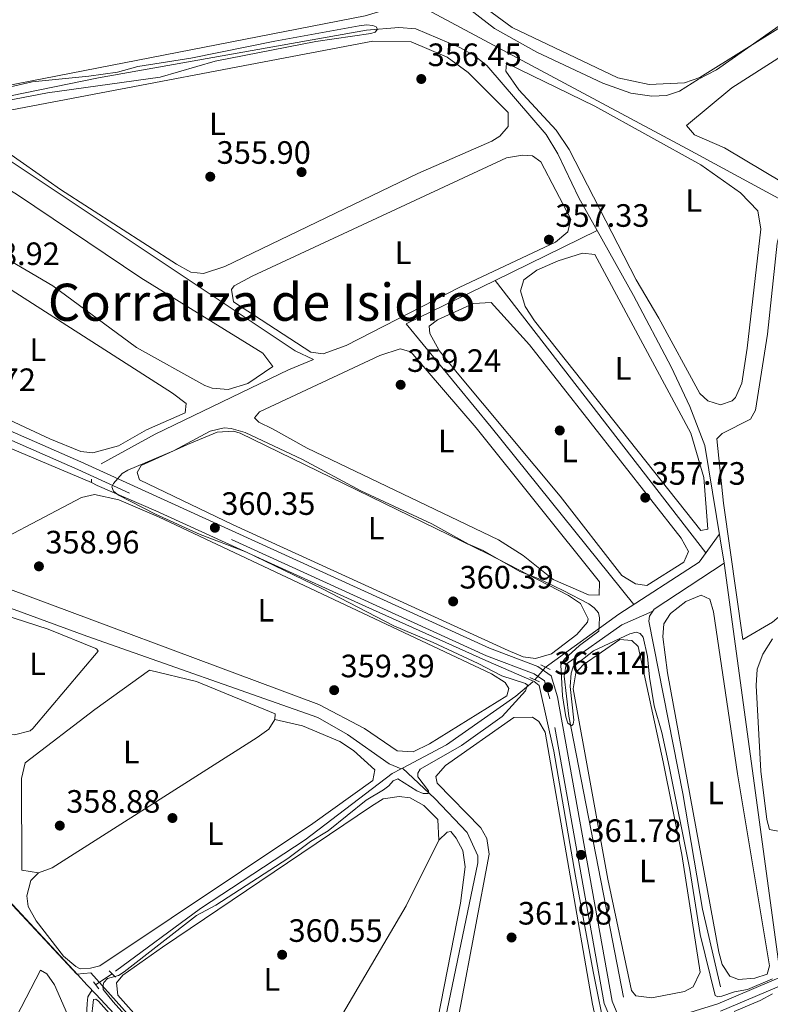
# Model space of a CAD drawing. Units: metres. Extents: x 614994 to 621942, y 4683112 to 4687854.
# Drawn here: x 619505 to 619738, y 4687033 to 4687338 of the extents above; entities that cross this region are included whole.
import ezdxf
from ezdxf.enums import TextEntityAlignment as Align

# ---------------------------------------------------------------- set-up
doc = ezdxf.new("R2010")
doc.units = ezdxf.units.M
doc.header["$MEASUREMENT"] = 0
for name, pattern in [('DGN Style 2', [86.75889999999998, 52.05533999999999, -34.70356]), ('DGN Style 3', [121.46246, 86.7589, -34.70356]), ('DGN Style 5', [60.731230000000004, 26.02767, -34.70356])]:
    doc.linetypes.add(name, pattern=pattern)
for name, color, linetype, lineweight in [('Nivel 1', 7, 'Continuous', 0), ('Nivel 13', 7, 'Continuous', 0), ('Nivel 17', 7, 'Continuous', 0), ('Nivel 21', 7, 'Continuous', 0), ('Nivel 22', 7, 'Continuous', 0), ('Nivel 34', 7, 'Continuous', 0), ('Nivel 36', 7, 'Continuous', 0), ('Nivel 37', 7, 'Continuous', 0), ('Nivel 41', 7, 'Continuous', 0), ('Nivel 45', 7, 'Continuous', 0), ('Nivel 5', 7, 'Continuous', 0), ('Nivel 7', 7, 'Continuous', 0)]:
    doc.layers.add(name, color=color, linetype=linetype, lineweight=lineweight)
doc.styles.add('Style-Arial', font='txt')
doc.styles.add('Style-Arial Narrow', font='txt')
doc.styles.add('Style-Times New Roman', font='txt')

# ---------------------------------------------------------------- blocks, each defined once
blk = doc.blocks.new('5PATER')
at = {"layer": 'Nivel 7', "linetype": 'Continuous', "lineweight": 0}
h = blk.add_hatch(color=51, dxfattribs=at)
edge = h.paths.add_edge_path()
edge.add_ellipse((0.001044012606143951, 0.00447358563542366), major_axis=(-1.095731442372465, -1.110710699892244), ratio=0.9994222409660318, start_angle=0, end_angle=360)
blk = doc.blocks.new('5PERFI')
at = {"layer": 'Nivel 17', "linetype": 'Continuous', "lineweight": 0}
h = blk.add_hatch(color=7, dxfattribs=at)
edge = h.paths.add_edge_path()
edge.add_arc((0.00393613800406456, -0.001203715801239014), 1.559999999766158, 315.0000000018422, 675.0000000018422)

msp = doc.modelspace()

# ---------------------------------------------------------------- linework, layer by layer
at = {"layer": 'Nivel 1', "color": 7, "linetype": 'Continuous', "lineweight": 0}
msp.add_polyline3d([(619273.379999999, 4687314.850000001, 354.4), (619321.4200000018, 4687262.98, 354.27), (619326.5100000016, 4687257.48, 354.23), (619364.2100000009, 4687216.77, 354.64), (619367.7800000012, 4687213.239999998, 355.16), (619370.0799999982, 4687209.969999999, 355.38), (619373.2800000012, 4687205.41, 355.01), (619376.9800000004, 4687201.879999999, 355.11), (619433.1700000018, 4687139.710000001, 355.72), (619437.3900000006, 4687134.920000002, 355.94), (619470.8399999999, 4687098.48, 356.23), (619523.1499999985, 4687042.280000001, 359.5), (619526.1999999993, 4687039, 359.71), (619528.8399999999, 4687036.16, 359.7), (619575.4800000004, 4686986.059999999, 360.28)], dxfattribs=at)
at = {"layer": 'Nivel 13', "color": 4, "linetype": 'Continuous', "lineweight": 0, "extrusion": (0.006642495415851568, 0.003252865984449326, 0.9999726476846944), "elevation": 19719.8291044994, "flags": 128}
msp.add_lwpolyline([(619636.5393959992, 4687217.832151566), (619668.1104265675, 4687233.292233355)], dxfattribs=at)
at = {"layer": 'Nivel 13', "color": 4, "linetype": 'Continuous', "lineweight": 0, "extrusion": (-0.004418464276740012, 0.005708339129162505, 0.999973945679497), "elevation": 24375.31148466164, "flags": 128}
msp.add_lwpolyline([(619713.4002987407, 4687110.053136129), (619648.10753382, 4687194.404510438)], dxfattribs=at)
at = {"layer": 'Nivel 13', "color": 4, "linetype": 'Continuous', "lineweight": 0, "extrusion": (-0.5452569519998546, 0.8174235124131922, 0.1857785177298711), "elevation": 3493560.38891302, "flags": 128}
msp.add_lwpolyline([(-3116515.640303694, -660163.3989461898), (-3116516.311565399, -660164.9356985185), (-3116542.271477289, -660163.7347927256)], dxfattribs=at)
at = {"layer": 'Nivel 13', "color": 4, "linetype": 'Continuous', "lineweight": 0, "extrusion": (-0.002010015518000141, 0.01469757998164926, 0.9998899644362377), "elevation": 68001.4565435334, "flags": 128}
msp.add_lwpolyline([(619740.1894349828, 4686550.792166717), (619723.0156904347, 4686676.355729498)], dxfattribs=at)
at = {"layer": 'Nivel 13', "color": 4, "linetype": 'Continuous', "lineweight": 0, "extrusion": (0.5831964371056466, 0.3119422803123226, 0.7500492847145633), "elevation": 1823738.333386054, "flags": 128}
msp.add_lwpolyline([(3840771.266142627, -2067691.964124318), (3840771.266142629, -2067692.614278145)], dxfattribs=at)
at = {"layer": 'Nivel 13', "color": 4, "linetype": 'Continuous', "lineweight": 0}
for points in [[(619863.1400000006, 4687074.719999999, 360.11), (619849.9400000013, 4687106.100000001, 358.97), (619803.0799999982, 4687215.809999999, 359.09), (619788.8000000007, 4687248.75, 358.74), (619783.379999999, 4687259.280000001, 358.42), (619712.0599999987, 4687297.920000002, 355.7), (619631.5899999999, 4687340.920000002, 355.11)], [(619684.1499999985, 4687272.640000001, 356.52), (619678.4699999988, 4687282.75, 356.86), (619672, 4687296.309999999, 356.7), (619668.3399999999, 4687302.330000002, 356.48), (619649.9899999984, 4687323.719999999, 355.53), (619646.1099999994, 4687326.850000001, 355.44), (619641.6600000001, 4687329.25, 355.36), (619628, 4687335.059999999, 355.15), (619622.7300000004, 4687335.489999998, 355.15), (619612.7600000016, 4687334.68, 355.33), (619529.6700000018, 4687319.850000001, 355.15), (619470.5, 4687307.82, 355.34), (619443.8999999985, 4687304.41, 355.17), (619437.2800000012, 4687301.98, 354.68), (619431.7199999988, 4687298.789999999, 354.4)], [(619723.5500000007, 4687169.580000002, 357.1), (619717.5100000016, 4687206, 356.95), (619712.9299999997, 4687218.100000001, 356.42), (619707.1400000006, 4687230.43, 355.72), (619695.4499999993, 4687252.52, 355.85), (619684.1499999985, 4687272.640000001, 356.52)], [(619695.5399999991, 4687156.82, 358.73), (619651.3399999999, 4687211.739999998, 359), (619625.0300000012, 4687243.68, 357), (619652.5799999982, 4687257.18, 356.78)], [(619623.4100000001, 4687105.949999999, 359.51), (619619.7300000004, 4687107.440000001, 358.57), (619606.8099999987, 4687116.559999999, 358.76), (619597.6400000006, 4687121.780000001, 358.19), (619526.0599999987, 4687147, 357.62), (619475.5700000003, 4687165.449999999, 355.91), (619443.4499999993, 4687176.09, 355.16), (619422.6799999997, 4687187.080000002, 355), (619412.3299999982, 4687206.280000001, 355), (619403.7100000009, 4687230.34, 355), (619402.8500000015, 4687239.84, 355), (619426.5599999987, 4687238.219999999, 358), (619471.8399999999, 4687218.010000002, 358), (619527.5300000012, 4687194.600000001, 358.76)], [(619692.379999999, 4687035.190000001, 360.84), (619687.6099999994, 4687059.719999999, 360.08), (619675.4400000013, 4687122.239999998, 360.08), (619673.9800000004, 4687134.670000002, 360.08), (619674.6000000015, 4687138.359999999, 359.7), (619691.8399999999, 4687150.57, 358.5), (619701.4299999997, 4687154.75, 357.43)], [(619722.4100000001, 4687038.399999999, 358.57), (619716.8399999999, 4687062.52, 358.57), (619710.7100000009, 4687098.309999999, 358.58), (619700.2399999984, 4687151.690000001, 358.19), (619700.4499999993, 4687153.239999998, 357.43), (619701.4299999997, 4687154.75, 357.43)], [(619664.1999999993, 4687132.91, 360.04), (619659.0300000012, 4687128.420000002, 359.66), (619637.5100000016, 4687113.41, 359.08), (619623.8399999999, 4687106.18, 359.08)], [(619623.4100000001, 4687105.949999999, 359.51), (619620.620000001, 4687104.48, 359.08), (619593.6700000018, 4687083.91, 359.08), (619561.3000000007, 4687062.66, 359.08), (619534.9499999993, 4687043.280000001, 359.08)], [(619620.25, 4686939.469999999, 360.99), (619634.6499999985, 4687016.379999999, 360.23), (619647.1700000018, 4687076.809999999, 360.23), (619647.2100000009, 4687078.989999998, 360.11), (619643.8999999985, 4687086.260000002, 359.85), (619633.8399999999, 4687096.800000001, 359.85), (619623.8399999999, 4687106.18, 359.08)], [(619513.5799999982, 4686824.02, 359.46), (619515.3000000007, 4686842.18, 359.85), (619520.4600000009, 4686916.289999999, 359.42), (619521.3099999987, 4686939.789999999, 359.83), (619526.1400000006, 4687033.260000002, 359.46), (619526.3500000015, 4687035.390000001, 359.08), (619527.7199999988, 4687037.52, 359.08)]]:
    msp.add_polyline3d(points, dxfattribs=at)
at = {"layer": 'Nivel 21', "color": 1, "linetype": 'DGN Style 2', "lineweight": 0, "flags": 128}
for points, elevation in [([(619666.7600000016, 4687138.129999999), (619669.6600000001, 4687136.649999999)], 360.23), ([(619663.3399999999, 4687134.23), (619666.3299999982, 4687132.850000001)], 360.65)]:
    msp.add_lwpolyline(points, dxfattribs=dict(at, elevation=elevation))
at = {"layer": 'Nivel 21', "color": 1, "linetype": 'DGN Style 2', "lineweight": 0, "extrusion": (-0.048348423892088, 0.04909995379714636, 0.9976229871270353), "elevation": 200538.8171928925, "flags": 128}
msp.add_lwpolyline([(-3730023.984799635, -2898085.956821783), (-3730023.984799635, -2898083.199540514)], dxfattribs=at)
at = {"layer": 'Nivel 21', "color": 1, "linetype": 'DGN Style 2', "lineweight": 0, "extrusion": (-0.04306059762411094, 0.05351461554441533, 0.9976381963694995), "elevation": 224506.3524410389, "flags": 128}
msp.add_lwpolyline([(-3420988.407269835, -3255548.154336894), (-3420988.407269835, -3255545.388202406)], dxfattribs=at)
at = {"layer": 'Nivel 21', "color": 7, "linetype": 'Continuous', "lineweight": 0}
for points in [[(619699.1600000001, 4687026.280000001, 361.58), (619721.5700000003, 4687033.199999999, 361.2), (619743.8299999982, 4687042.699999999, 359.68), (619814.0599999987, 4687068.84, 360.06), (619828.7300000004, 4687073.039999999, 359.87), (619840.879999999, 4687073.739999998, 359.87), (619849.2100000009, 4687071.84, 360.25), (619854.4400000013, 4687068.489999998, 360.3), (619862.5899999999, 4687072.18, 360.54), (619865.3299999982, 4687074.870000001, 360.54), (619865.6400000006, 4687077.879999999, 359.97), (619843.5399999991, 4687126.850000001, 359.4), (619831.2899999991, 4687159.640000001, 359.78), (619813.8599999994, 4687199.84, 360.16), (619786.4100000001, 4687259.920000002, 358.65), (619784.620000001, 4687263.920000002, 359.32)], [(619396.7399999984, 4687248.73, 354.95), (619403.6999999993, 4687246.140000001, 355.32), (619416.9499999993, 4687244.879999999, 355.7), (619434.1900000013, 4687242, 356.08), (619448.5799999982, 4687235.890000001, 356.65), (619470.2300000004, 4687224.649999999, 357.98), (619524.2399999984, 4687200.940000001, 359.3), (619650.8200000003, 4687143.280000001, 360.44), (619665.8200000003, 4687137.59, 360.82), (619669.9699999988, 4687134.699999999, 361.01), (619671.9100000001, 4687128.18, 361.2), (619688.7899999991, 4687034.02, 361.77), (619691.3299999982, 4687028.02, 362.14)]]:
    msp.add_polyline3d(points, dxfattribs=at)
at = {"layer": 'Nivel 21', "color": 7, "linetype": 'DGN Style 3', "lineweight": 0}
for points in [[(619689.25, 4687026.510000002, 362.06), (619686.379999999, 4687033.300000001, 361.77), (619669.4699999988, 4687127.600000001, 361.2), (619667.8200000003, 4687133.140000001, 361.01), (619664.6400000006, 4687135.359999999, 360.82), (619649.8599999994, 4687140.969999999, 360.44), (619523.2199999988, 4687198.66, 359.3), (619469.1499999985, 4687222.390000001, 357.98), (619447.5199999996, 4687233.620000001, 356.65), (619433.4899999984, 4687239.580000002, 356.08), (619416.629999999, 4687242.399999999, 355.7), (619403.129999999, 4687243.68, 355.32), (619395.3599999994, 4687246.580000002, 354.95)], [(619798.1700000018, 4687025.940000001, 360), (619791.5100000016, 4687036.100000001, 360.18), (619785.4899999984, 4687050.050000001, 360), (619781.3500000015, 4687054, 359.46), (619744.7600000016, 4687040.379999999, 359.68), (619722.4400000013, 4687030.850000001, 361.2)]]:
    msp.add_polyline3d(points, dxfattribs=at)
at = {"layer": 'Nivel 22', "color": 4, "linetype": 'DGN Style 5', "lineweight": 0, "extrusion": (-0.02153585245550269, -0.0254633635416126, 0.999443757385158), "elevation": -132335.3067281368, "flags": 128}
msp.add_lwpolyline([(-2553656.689852204, 3976753.796789479), (-2553656.689852204, 3976748.699231237)], dxfattribs=at)
at = {"layer": 'Nivel 22', "color": 4, "linetype": 'DGN Style 5', "lineweight": 0, "elevation": 359.08, "flags": 128}
msp.add_lwpolyline([(619533.8599999994, 4687042.48), (619528.75, 4687039.100000001)], dxfattribs=at)
at = {"layer": 'Nivel 34', "color": 7, "linetype": 'Continuous', "lineweight": 0}
for points in [[(619530.5399999991, 4687200.330000002, 359.29), (619547.2100000009, 4687209.510000002, 358.99), (619588.5, 4687229.449999999, 358.03), (619596.2899999991, 4687232.68, 357.56), (619590.5799999982, 4687235.350000001, 357.24), (619480.7800000012, 4687308.41, 355)], [(619372.870000001, 4687201.550000001, 355.02), (619376.0599999987, 4687199.100000001, 355.14), (619389.7199999988, 4687185.120000001, 355.5), (619435.1900000013, 4687134.690000001, 355.93), (619462.9899999984, 4687105.559999999, 356.23), (619493, 4687074.370000001, 357.66), (619523.0100000016, 4687042.399999999, 359.49), (619527.2800000012, 4687042.760000002, 359.44), (619601.3099999987, 4686959.989999998, 360.71), (619621.3099999987, 4686938.390000001, 362.11), (619621.879999999, 4686937.420000002, 362.15), (619598.4299999997, 4686868.25, 361.67), (619585.3399999999, 4686832.75, 361.93), (619569.5399999991, 4686787.09, 362.19), (619564.870000001, 4686773.359999999, 362.12), (619565.3299999982, 4686769.469999999, 362.17), (619578.9800000004, 4686754.420000002, 362.35), (619598.129999999, 4686735.350000001, 362.82), (619658.4299999997, 4686671.420000002, 364.02)], [(619686.9800000004, 4687023.16, 361.92), (619682.9699999988, 4687043.18, 361.7), (619677.4899999984, 4687072.710000001, 361.63), (619670.7199999988, 4687111.379999999, 361.41), (619666.2300000004, 4687131.780000001, 360.73), (619664.6799999997, 4687132.960000001, 360.49), (619649.6999999993, 4687139.48, 360.25), (619612.4899999984, 4687156.18, 360.11), (619582.0399999991, 4687170.010000002, 360.01), (619547.4400000013, 4687185.809999999, 360.03), (619529.2699999996, 4687193.620000001, 359.28), (619527.5300000012, 4687194.600000001, 359.2), (619527.5399999991, 4687195.580000002, 359.38)], [(619668.0799999982, 4687137.330000002, 360.57), (619690.9100000001, 4687153.830000002, 358.18), (619715.7800000012, 4687169.920000002, 357.61), (619721.9600000009, 4687178.510000002, 356.83)]]:
    msp.add_polyline3d(points, dxfattribs=at)
at = {"layer": 'Nivel 36', "color": 92, "linetype": 'Continuous', "lineweight": 0, "extrusion": (0.2398642544194803, -0.1365237228048479, 0.9611588903835264), "elevation": -490923.2819364044, "flags": 128}
msp.add_lwpolyline([(4379992.453827776, 1710953.966882382), (4379969.771848388, 1710952.626281446), (4379880.336187776, 1710953.966882385)], dxfattribs=at)
at = {"layer": 'Nivel 36', "color": 92, "linetype": 'Continuous', "lineweight": 0}
for points in [[(619742.6600000001, 4687336.559999999, 354.49), (619716.0399999991, 4687320, 354.49), (619711.2600000016, 4687318.34, 354.49), (619700.2600000016, 4687317.809999999, 354.64), (619690.620000001, 4687319.91, 354.68), (619657.870000001, 4687335.489999998, 354.87), (619650.0500000007, 4687341.199999999, 354.87), (619646.129999999, 4687345.09, 354.87), (619645.4499999993, 4687347.050000001, 354.87), (619650, 4687351.98, 355.43), (619657.4600000009, 4687357.140000001, 355.44), (619681.8099999987, 4687369.850000001, 355.06), (619699.2399999984, 4687377.559999999, 354.87), (619768.4200000018, 4687415.120000001, 354.68), (619772.4899999984, 4687415, 354.49), (619775.1999999993, 4687413.32, 354.49), (619778.5100000016, 4687409.550000001, 354.49), (619795.8599999994, 4687386.02, 354.49), (619802.4499999993, 4687375.32, 354.49), (619803.4699999988, 4687370.699999999, 354.49), (619801.120000001, 4687368.100000001, 354.49), (619782.3099999987, 4687360.489999998, 354.49), (619762.6499999985, 4687349.890000001, 354.68), (619742.6600000001, 4687336.559999999, 354.49)], [(619526.8099999987, 4687391.350000001, 354.3), (619580.129999999, 4687363.949999999, 354.68), (619610.6499999985, 4687347.600000001, 355.44), (619615.6700000018, 4687344.449999999, 355.44), (619617.2100000009, 4687342.5, 355.44), (619616.4200000018, 4687340.370000001, 355.44), (619612.3299999982, 4687339.050000001, 355.44), (619487.7399999984, 4687314.82, 355.06), (619446.0899999999, 4687308.539999999, 355.06), (619442.1400000006, 4687310.449999999, 355.06), (619442.3599999994, 4687313.07, 355.06), (619443.25, 4687315.580000002, 355.06), (619447.1999999993, 4687323.309999999, 355.06), (619496.4699999988, 4687403.649999999, 355.06), (619499.6600000001, 4687404.960000001, 355.06), (619502.2699999996, 4687404.16, 355.06), (619526.8099999987, 4687391.350000001, 354.3)], [(619764.4299999997, 4687341.34, 356.95), (619772.3000000007, 4687346.309999999, 356.95), (619772.9100000001, 4687346.41, 356.95), (619774.25, 4687345.039999999, 356.95), (619771.0799999982, 4687324.789999999, 356.95), (619768.4899999984, 4687316.18, 356.95), (619754.5700000003, 4687298.149999999, 356.95), (619747.0300000012, 4687289.68, 356.95), (619741.7699999996, 4687287.390000001, 356.95), (619723.6600000001, 4687298.23, 356.95), (619714.370000001, 4687302.239999998, 356.95), (619711.8500000015, 4687305.09, 356.95), (619725.9100000001, 4687316.809999999, 357.14), (619764.4299999997, 4687341.34, 356.95)], [(619498.6999999993, 4687298.739999998, 355.82), (619492.1400000006, 4687302.870000001, 355.82), (619492.3500000015, 4687305.489999998, 355.82), (619493.8299999982, 4687307.710000001, 355.82), (619498.3999999985, 4687309.120000001, 355.82), (619614.7100000009, 4687331.190000001, 355.63), (619626.5599999987, 4687331.02, 355.63), (619637.6700000018, 4687326.25, 355.82), (619644.1999999993, 4687321.57, 355.82), (619656.620000001, 4687309.199999999, 356.2), (619656.5799999982, 4687304.84, 356.2), (619654.0300000012, 4687301.850000001, 356.2), (619651.5, 4687300.32, 356.2), (619628.6099999994, 4687290.25, 356.03), (619568.8299999982, 4687261.5, 356), (619562.2100000009, 4687259.330000002, 356), (619558.2399999984, 4687259.75, 356), (619553.879999999, 4687262.199999999, 356), (619517.8500000015, 4687285.27, 356), (619498.6999999993, 4687298.739999998, 355.82)], [(619703.3399999999, 4687245.48, 356.2), (619696.2600000016, 4687257.370000001, 356.2), (619675.5199999996, 4687297.739999998, 356), (619671.5100000016, 4687303.649999999, 356), (619659.9200000018, 4687316.140000001, 355.52), (619655.8500000015, 4687321.91, 355.44), (619656.0599999987, 4687324.43, 355.44), (619683.4899999984, 4687311.149999999, 355.44), (619716.3399999999, 4687292.899999999, 356), (619728.5799999982, 4687284.309999999, 356.03), (619734, 4687278.66, 355.82), (619734.9100000001, 4687273.030000001, 355.98), (619730.620000001, 4687236.140000001, 355.82), (619728.9800000004, 4687225.379999999, 355.82), (619727.0399999991, 4687220.890000001, 355.82), (619726.0300000012, 4687219.879999999, 355.82), (619722.4299999997, 4687218.640000001, 356), (619718.4600000009, 4687219.84, 356), (619715.9600000009, 4687222.190000001, 356), (619703.3399999999, 4687245.48, 356.2)], [(619562.6099999994, 4687224.600000001, 357.52), (619541.4600000009, 4687236.41, 357.52), (619515.4800000004, 4687255.449999999, 357.72), (619488.870000001, 4687271.080000002, 357.71), (619483.8599999994, 4687271.870000001, 357.53), (619478.8000000007, 4687268.82, 357.52), (619458.5799999982, 4687244.059999999, 357.71), (619453.9100000001, 4687242.449999999, 357.71), (619449.0599999987, 4687243.57, 357.71), (619443.2699999996, 4687245.739999998, 357.71), (619441.5500000007, 4687249.149999999, 357.71), (619442.9400000013, 4687253.02, 357.71), (619445.8999999985, 4687257.07, 357.71), (619476.3599999994, 4687295.620000001, 357.52), (619479.6700000018, 4687297.050000001, 357.52), (619482.870000001, 4687296.93, 357.52), (619504.5799999982, 4687283.620000001, 357.52), (619542.7600000016, 4687257.989999998, 357.52), (619580.5399999991, 4687234.640000001, 357.52), (619583.6600000001, 4687230.48, 357.71), (619575.9100000001, 4687225.260000002, 357.71), (619569.879999999, 4687223.370000001, 357.52), (619564.8999999985, 4687223.780000001, 357.52), (619562.6099999994, 4687224.600000001, 357.52)], [(619577.2399999984, 4687258.43, 356.76), (619656.1099999994, 4687295.140000001, 356.76), (619661.0300000012, 4687295.949999999, 357.13), (619664.1700000018, 4687295.75, 357.14), (619666.6799999997, 4687293.890000001, 357.52), (619676.0399999991, 4687276.16, 357.33), (619675.1400000006, 4687272.190000001, 357.33), (619671.25, 4687268.969999999, 357.33), (619641.629999999, 4687255.100000001, 357.33), (619606.3599999994, 4687237.050000001, 356.95), (619599.2600000016, 4687234.390000001, 356.95), (619595.4800000004, 4687234.899999999, 357.14), (619571.5500000007, 4687250.52, 356.95), (619570.8999999985, 4687254.309999999, 356.95), (619571.6900000013, 4687255.469999999, 356.95), (619577.2399999984, 4687258.43, 356.76)], [(619736.9600000009, 4687240.550000001, 357.14), (619739.9100000001, 4687268.66, 356.95), (619741.2100000009, 4687273.690000001, 356.95), (619743.7399999984, 4687275.510000002, 356.95), (619746.0700000003, 4687275.010000002, 356.95), (619750.4200000018, 4687272.550000001, 356.95), (619752.620000001, 4687268.75, 356.76), (619754.7899999991, 4687261.449999999, 356.57), (619762.5700000003, 4687204.640000001, 356.57), (619764.3399999999, 4687182.170000002, 356.57), (619763.7199999988, 4687178.149999999, 356.57), (619760.9699999988, 4687174.190000001, 356.57), (619743.3099999987, 4687155.420000002, 356.57), (619738.5100000016, 4687151.309999999, 356.57), (619729.3099999987, 4687145.93, 356.76), (619723.3099999987, 4687188.18, 357.14), (619721.2800000012, 4687208.080000002, 356.95), (619722.9400000013, 4687209.809999999, 356.95), (619731.6999999993, 4687214.199999999, 356.95), (619733.2800000012, 4687217, 356.95), (619736.9600000009, 4687240.550000001, 357.14)], [(619664.7300000004, 4687244.620000001, 356.57), (619661.8500000015, 4687249.109999999, 356.57), (619660.379999999, 4687253.93, 356.57), (619661.4299999997, 4687257.359999999, 356.57), (619665.5199999996, 4687260.309999999, 356.57), (619672.0500000007, 4687263.23, 356.57), (619679.6400000006, 4687265.649999999, 356.57), (619683.4200000018, 4687265.23, 356.38), (619713.25, 4687209.850000001, 356.38), (619717.1999999993, 4687196.109999999, 356.38), (619718.4299999997, 4687180.170000002, 356.57), (619716.2899999991, 4687179.699999999, 356.57), (619664.7300000004, 4687244.620000001, 356.57)], [(619552.6000000015, 4687222.25, 358.85), (619490.7399999984, 4687261.75, 358.85), (619486.0599999987, 4687263.530000001, 358.85), (619483.5700000003, 4687262.580000002, 358.85), (619480.3399999999, 4687259.41, 358.85), (619463.6799999997, 4687238.98, 358.66), (619462.4800000004, 4687234.82, 358.66), (619465.1799999997, 4687231.879999999, 358.66), (619478.4100000001, 4687224.890000001, 358.66), (619514.5700000003, 4687208.16, 358.76), (619524.2199999988, 4687204.239999998, 359.04), (619527.9100000001, 4687203.73, 358.85), (619535.879999999, 4687205.899999999, 358.66), (619544.5799999982, 4687210.879999999, 358.66), (619556.5300000012, 4687216.199999999, 358.66), (619556.8399999999, 4687219.02, 358.66), (619552.6000000015, 4687222.25, 358.85)], [(619640.8299999982, 4687228.52, 357.71), (619635.2600000016, 4687235.449999999, 357.71), (619632.2899999991, 4687240.719999999, 357.71), (619632.120000001, 4687242.949999999, 357.52), (619634.75, 4687244.960000001, 357.33), (619645.8500000015, 4687250.02, 357.33), (619651.3900000006, 4687250.359999999, 357.52), (619663.1999999993, 4687237.23, 357.52), (619710.2600000016, 4687177.32, 357.52), (619712.4600000009, 4687173.23, 357.52), (619711.0700000003, 4687169.940000001, 357.71), (619699.5700000003, 4687162.66, 357.71), (619696.0799999982, 4687163.18, 357.71), (619691.8299999982, 4687165.82, 357.52), (619672.7300000004, 4687190.330000002, 357.52), (619640.8299999982, 4687228.52, 357.71)], [(619583.5500000007, 4687211.23, 359.23), (619579.3000000007, 4687213.300000001, 359.23), (619578.0500000007, 4687214.580000002, 359.23), (619579.5199999996, 4687216.5, 359.23), (619616.8299999982, 4687233.870000001, 359.04), (619623.1400000006, 4687235.940000001, 359.04), (619626.4299999997, 4687235.039999999, 359.04), (619646.7100000009, 4687211.5, 358.85), (619684.9299999997, 4687163.850000001, 359.04), (619684.8000000007, 4687159.68, 359.42), (619681.5, 4687159.800000001, 359.42), (619670.5799999982, 4687164.550000001, 359.42), (619661.2300000004, 4687172, 359.42), (619653.6000000015, 4687176.809999999, 359.42), (619594.370000001, 4687205.23, 359.23), (619583.5500000007, 4687211.23, 359.23)], [(619557.2199999988, 4687206.399999999, 359.42), (619566.4699999988, 4687210.210000001, 359.42), (619571.5399999991, 4687210.5, 359.71), (619573.5500000007, 4687209.859999999, 359.79), (619650.3099999987, 4687172.530000001, 359.8), (619675.3000000007, 4687159.559999999, 359.98), (619679.0500000007, 4687157.100000001, 359.98), (619681.4100000001, 4687152.370000001, 360.16), (619681.1400000006, 4687151.359999999, 360.17), (619677.9100000001, 4687147.510000002, 360.17), (619670, 4687141.559999999, 360.17), (619665.0399999991, 4687140.140000001, 360.17), (619661.2600000016, 4687140.66, 360.36), (619656.6099999994, 4687142.539999999, 360.27), (619571.379999999, 4687181.48, 359.97), (619542.3900000006, 4687195.460000001, 359.79), (619541.629999999, 4687197.699999999, 359.79), (619542.9100000001, 4687199.82, 359.79), (619557.2199999988, 4687206.399999999, 359.42)], [(619524.4400000013, 4687189.920000002, 358.84), (619487.8099999987, 4687170.719999999, 358.84), (619487.1099999994, 4687167.91, 358.84), (619489.3299999982, 4687166.34, 358.84), (619597.9400000013, 4687125.879999999, 358.84), (619612.1400000006, 4687118.399999999, 359.22), (619622.1700000018, 4687111.52, 359.6), (619627.2100000009, 4687111.239999998, 359.42), (619632.2699999996, 4687113.699999999, 359.41), (619656.1600000001, 4687128.52, 359.03), (619656.8599999994, 4687130.84, 358.84), (619655.7100000009, 4687132.690000001, 358.84), (619651.4699999988, 4687135.359999999, 358.84), (619548.3099999987, 4687183.93, 358.87), (619535.9800000004, 4687189.239999998, 358.65), (619528.4299999997, 4687190.859999999, 358.65), (619524.4400000013, 4687189.920000002, 358.84)], [(619705.9400000013, 4687135.640000001, 358.85), (619704.4800000004, 4687146.809999999, 358.85), (619704.8000000007, 4687150.789999999, 358.85), (619706.870000001, 4687154.07, 359.04), (619711.6499999985, 4687157.719999999, 359.04), (619716.4200000018, 4687159.710000001, 358.85), (619719.129999999, 4687158.43, 358.85), (619720.2600000016, 4687154.539999999, 358.85), (619727.6600000001, 4687104.370000001, 358.19), (619737.6099999994, 4687044.98, 358.85), (619736.8099999987, 4687042.359999999, 358.85), (619733.0199999996, 4687041.129999999, 359.04), (619727.9699999988, 4687040.739999998, 359.04), (619725.2600000016, 4687041.780000001, 359.04), (619722.9600000009, 4687045.390000001, 359.04), (619721.8299999982, 4687049.18, 359.04), (619705.9400000013, 4687135.640000001, 358.85)], [(619529.5799999982, 4687142.350000001, 357.7), (619509.3099999987, 4687118.440000001, 357.89), (619508.5300000012, 4687117.68, 357.89), (619503.6700000018, 4687116.489999998, 357.89), (619498.1400000006, 4687116.800000001, 357.89), (619496.120000001, 4687118.850000001, 358.08), (619490.8599999994, 4687127.719999999, 358.08), (619484.5199999996, 4687135.460000001, 357.9), (619496.6799999997, 4687152.719999999, 357.7), (619497.370000001, 4687153.280000001, 357.7), (619499.9899999984, 4687153.739999998, 357.7), (619514.0300000012, 4687149.18, 357.6), (619528.8200000003, 4687143.219999999, 357.52), (619529.1999999993, 4687143.030000001, 357.52), (619529.5799999982, 4687142.350000001, 357.7)], [(619704.6499999985, 4687108.100000001, 359.98), (619710.3999999985, 4687079.420000002, 360.23), (619716.0599999987, 4687043.02, 360.55), (619713.9800000004, 4687038.48, 360.74), (619711.2600000016, 4687036.940000001, 360.74), (619701.1499999985, 4687034.989999998, 360.74), (619696.1999999993, 4687035.609999999, 360.93), (619694.7699999996, 4687037.27, 360.93), (619687.4400000013, 4687071.809999999, 360.8), (619676.7100000009, 4687130.739999998, 360.36), (619677.6000000015, 4687135.649999999, 360.55), (619679.870000001, 4687138.18, 360.55), (619691.1900000013, 4687145.949999999, 360.55), (619694.9699999988, 4687145.719999999, 360.55), (619696.8900000006, 4687143.77, 360.55), (619704.6499999985, 4687108.100000001, 359.98)], [(619741.3399999999, 4687086.460000001, 357.52), (619737.5599999987, 4687087.18, 357.71), (619736.7199999988, 4687090.289999999, 357.9), (619734.8999999985, 4687105.170000002, 358.09), (619733.4600000009, 4687131.73, 357.9), (619733.7899999991, 4687136.780000001, 357.9), (619735.4899999984, 4687141.469999999, 357.9), (619738.5599999987, 4687146.18, 357.9)], [(619528.5700000003, 4687124.309999999, 358.84), (619545.4499999993, 4687136.489999998, 358.84), (619560.0199999996, 4687132.93, 358.84), (619584.4299999997, 4687122.98, 359.03), (619584.3200000003, 4687121.239999998, 359.03), (619582.4499999993, 4687118.25, 359.03), (619578.8399999999, 4687115.66, 359.03), (619515.3599999994, 4687075.330000002, 359.03), (619511.0799999982, 4687073.719999999, 359.03), (619505.9499999993, 4687074.539999999, 359.03), (619505.7899999991, 4687102.960000001, 359.03), (619506.9400000013, 4687107.82, 359.03), (619528.5700000003, 4687124.309999999, 358.84)], [(619511.0799999982, 4687073.719999999, 359.41), (619508.7399999984, 4687071.41, 359.41), (619507.4400000013, 4687066.57, 359.41), (619507.8999999985, 4687063.27, 359.41), (619510.3999999985, 4687058.920000002, 359.41), (619518.7800000012, 4687047.890000001, 359.41), (619522.6099999994, 4687044.73, 359.41), (619523.9400000013, 4687044.030000001, 359.41), (619527.2399999984, 4687044.190000001, 359.41), (619530.0599999987, 4687044.949999999, 359.41), (619596.0700000003, 4687089.02, 359.17), (619614.629999999, 4687102.370000001, 359.41), (619615.3299999982, 4687105.66, 359.41), (619608.6900000013, 4687111.629999999, 359.6), (619604.4800000004, 4687114.350000001, 359.53), (619592.8999999985, 4687119.289999999, 359.29), (619584.3200000003, 4687121.239999998, 359.22)], [(619637.379999999, 4687008.949999999, 362.25), (619650.7600000016, 4687079.469999999, 361.3), (619649.9600000009, 4687084.379999999, 361.28), (619648.1099999994, 4687087.640000001, 361.3), (619634.6400000006, 4687101.52, 361.3), (619634.1700000018, 4687103.559999999, 361.3), (619637.2100000009, 4687106.93, 361.49), (619658.379999999, 4687121.800000001, 361.49), (619664.1000000015, 4687121.940000001, 361.49), (619666.129999999, 4687120.57, 361.49), (619668.0399999991, 4687117.260000002, 361.49), (619682.7800000012, 4687033.030000001, 361.68), (619691.0500000007, 4686995.09, 362.15)], [(619614.2699999996, 4687094.420000002, 359.98), (619617.879999999, 4687096.620000001, 359.98), (619622.8299999982, 4687097.350000001, 359.98), (619626.2199999988, 4687096.940000001, 359.98), (619630.4699999988, 4687094.580000002, 360.17), (619634.8000000007, 4687090.27, 360.36), (619635.1400000006, 4687083.870000001, 360.36), (619637.6799999997, 4687086.370000001, 360.54), (619638.8500000015, 4687086.550000001, 360.54), (619640.4800000004, 4687084.5, 360.54), (619642.5799999982, 4687080.609999999, 360.54), (619643.3000000007, 4687075.629999999, 360.54), (619641.8299999982, 4687064.390000001, 360.73), (619624.6700000018, 4686976.949999999, 360.73), (619620.9899999984, 4686953.41, 360.73), (619618.7100000009, 4686947.800000001, 360.73), (619614.3200000003, 4686950.129999999, 360.73), (619589.8000000007, 4686975.050000001, 360.5), (619535.7100000009, 4687035.879999999, 359.98), (619535.25, 4687039.670000002, 359.98), (619537.2100000009, 4687042.080000002, 360.17), (619549.4800000004, 4687050.719999999, 360.05), (619614.2699999996, 4687094.420000002, 359.98)], [(619501.3000000007, 4687023.440000001, 359.6), (619511.6499999985, 4687043.629999999, 359.6), (619513.6799999997, 4687042.449999999, 359.6), (619516.0799999982, 4687039.039999999, 359.6), (619520.0799999982, 4687029.879999999, 359.41), (619521.4699999988, 4687024.010000002, 359.41), (619522.5700000003, 4687012.16, 359.41), (619522.4800000004, 4687003.68, 359.41), (619516.4499999993, 4686929.899999999, 359.41), (619510.9200000018, 4686838.719999999, 359.79), (619510.75, 4686836.629999999, 359.79), (619508.6799999997, 4686831.890000001, 359.79), (619504.7100000009, 4686833.280000001, 359.79), (619475.6499999985, 4686862.91, 359.79), (619474.120000001, 4686865.739999998, 359.79), (619474.629999999, 4686878.77, 359.79), (619485.9299999997, 4686971.809999999, 359.58), (619486.870000001, 4686989.609999999, 359.79), (619492.1000000015, 4687005.539999999, 359.79), (619501.3000000007, 4687023.440000001, 359.6)]]:
    msp.add_polyline3d(points, dxfattribs=at)
at = {"layer": 'Nivel 5', "color": 30, "linetype": 'Continuous', "lineweight": 0, "flags": 128}
for points, elevation in [([(619642.370000001, 4687342.859999999), (619652.4100000001, 4687335.16), (619665.4400000013, 4687327.879999999), (619685.8900000006, 4687318.23), (619694.6600000001, 4687315.129999999), (619701.1700000018, 4687314.219999999), (619705.6700000018, 4687314.460000001), (619709.7199999988, 4687315.739999998), (619715.6000000015, 4687319.440000001), (619721.1999999993, 4687322.350000001), (619747.1499999985, 4687340.640000001)], 355), ([(619493.3599999994, 4687311.32), (619513.8399999999, 4687315.25), (619548.7699999996, 4687320.100000001), (619565.7699999996, 4687325.030000001), (619597.0199999996, 4687331.109999999), (619614.1000000015, 4687333.640000001), (619615.4100000001, 4687334.059999999), (619616.129999999, 4687334.969999999), (619615.6999999993, 4687335.690000001), (619614.6900000013, 4687336.080000002), (619612.6900000013, 4687336.27), (619610.4699999988, 4687335.969999999), (619584.3000000007, 4687331.280000001), (619558.3000000007, 4687325.949999999), (619541.8399999999, 4687323.359999999), (619535.5399999991, 4687321.66), (619526.6499999985, 4687320.41), (619509.1700000018, 4687318.699999999), (619474.9499999993, 4687310.789999999)], 355), ([(619628.3399999999, 4687099.120000001), (619630.2199999988, 4687098.27), (619631.7699999996, 4687098.34), (619631.879999999, 4687099.109999999), (619628.620000001, 4687103.43), (619628.6000000015, 4687104.57), (619629.3900000006, 4687105.859999999), (619642.129999999, 4687113.199999999), (619654.7100000009, 4687122.16), (619661.9699999988, 4687130.059999999), (619662.6000000015, 4687131.84), (619661.9699999988, 4687132.330000002), (619654.6900000013, 4687134.710000001), (619647.3399999999, 4687138.59), (619633.370000001, 4687145.100000001), (619621.2199999988, 4687150.260000002), (619599.120000001, 4687161.649999999), (619575.370000001, 4687173.109999999), (619561.1999999993, 4687178.48), (619547.3500000015, 4687184.830000002), (619535.8599999994, 4687190.68), (619534.3099999987, 4687191.93), (619533.8500000015, 4687193.280000001), (619534.3500000015, 4687194.260000002), (619536.9800000004, 4687197.34), (619538.7699999996, 4687198.440000001), (619552.9100000001, 4687204.43), (619564.3200000003, 4687210.489999998), (619568.620000001, 4687211.489999998), (619570.8000000007, 4687211.359999999), (619575.1000000015, 4687210.059999999), (619592.879999999, 4687201.760000002), (619610.9600000009, 4687192.030000001), (619632.9800000004, 4687181.800000001), (619644.3399999999, 4687175.52), (619648.8399999999, 4687173.489999998), (619660.1799999997, 4687166.989999998), (619665.8599999994, 4687164.899999999), (619673.6799999997, 4687161.129999999), (619681.5799999982, 4687157.059999999), (619683.2399999984, 4687155.82), (619684.5500000007, 4687154.260000002), (619684.8599999994, 4687152.719999999), (619684.7399999984, 4687148.52), (619678.6900000013, 4687144.140000001), (619674.0100000016, 4687139.899999999), (619672.879999999, 4687138.140000001), (619673.4299999997, 4687128.539999999), (619674.4600000009, 4687122.02), (619675.0599999987, 4687120.120000001), (619676.1799999997, 4687119.199999999), (619676.7199999988, 4687119.719999999), (619676.9100000001, 4687121.02), (619675.8000000007, 4687131.43), (619676.0899999999, 4687135.580000002), (619676.7800000012, 4687137.539999999), (619683.0899999999, 4687142.440000001), (619694.2800000012, 4687147.780000001), (619696.3000000007, 4687148.27), (619697.4899999984, 4687147.830000002), (619698.3999999985, 4687146.66), (619699.8000000007, 4687140.690000001), (619700.3500000015, 4687134.350000001), (619701.8399999999, 4687125.449999999), (619704.2199999988, 4687117.199999999), (619706.5399999991, 4687106.66), (619712.870000001, 4687074.809999999), (619716.1000000015, 4687054.629999999), (619720.7300000004, 4687035.73), (619721.5399999991, 4687035.300000001), (619722.7899999991, 4687035.530000001), (619726.7399999984, 4687036.859999999), (619730.7899999991, 4687037.640000001), (619738.4699999988, 4687040.920000002)], 360), ([(619544.2800000012, 4687022.649999999), (619534.2199999988, 4687033.760000002), (619531.1600000001, 4687037.629999999), (619531.0100000016, 4687038.670000002), (619531.3200000003, 4687039.75), (619532.4299999997, 4687041.02), (619535.8999999985, 4687041.989999998), (619537.6099999994, 4687043.030000001), (619560.0399999991, 4687060.530000001), (619566.0599999987, 4687063.68), (619588.379999999, 4687078.219999999), (619595.3999999985, 4687083.460000001), (619600.870000001, 4687086.75), (619612.6499999985, 4687096.210000001), (619618.0199999996, 4687099.390000001), (619619.5799999982, 4687100.66), (619620.9600000009, 4687102.25), (619622.4499999993, 4687102.850000001), (619628.3399999999, 4687099.120000001)], 360), ([(619738.5599999987, 4687036.239999998), (619734.6999999993, 4687034.199999999), (619726.6099999994, 4687030.800000001)], 360), ([(619527.379999999, 4687028.129999999), (619528.1099999994, 4687034.530000001), (619528.8599999994, 4687034.600000001), (619529.629999999, 4687034.010000002), (619538, 4687024.580000002)], 360)]:
    msp.add_lwpolyline(points, dxfattribs=dict(at, elevation=elevation))

# ---------------------------------------------------------------- block references
at = {"layer": 'Nivel 17', "color": 7, "linetype": 'Continuous', "lineweight": 0}
for p in [(619592.5899999999, 4687290.699999999, 355.73), (619672.5899999999, 4687210.699999999, 358.05), (619552.5899999999, 4687090.699999999, 359.44)]:
    msp.add_blockref('5PERFI', p, dxfattribs=at)
at = {"layer": 'Nivel 7', "color": 51, "linetype": 'Continuous', "lineweight": 0}
for p in [(619629.6799999997, 4687319.52, 356.46), (619564.3000000007, 4687289.27, 355.9), (619669.2399999984, 4687269.760000002, 357.33), (619623.2899999991, 4687224.84, 359.24), (619699.0899999999, 4687189.890000001, 357.73), (619565.7300000004, 4687180.57, 360.35), (619511.2199999988, 4687168.620000001, 358.96), (619639.5599999987, 4687157.760000002, 360.39), (619668.9400000013, 4687131.18, 361.14), (619602.6900000013, 4687130.280000001, 359.4), (619517.6799999997, 4687088.34, 358.88), (619679.1799999997, 4687079.289999999, 361.78), (619657.6600000001, 4687053.710000001, 361.98), (619586.5700000003, 4687048.359999999, 360.55)]:
    msp.add_blockref('5PATER', p, dxfattribs=at)

# ---------------------------------------------------------------- texts
at = {"layer": 'Nivel 37', "color": 92, "linetype": 'Continuous', "lineweight": 0, "style": 'Style-Arial Narrow'}
for p in [(619566.5131471045, 4687305.63998, 355.8), (619714.1031471044, 4687281.909979999, 356.06), (619624.043147102, 4687265.759980001, 356.92), (619510.8931471035, 4687235.729979999, 358.81), (619692.2031471021, 4687229.899979997, 356.46), (619637.4431471042, 4687207.449979998, 358.97), (619675.6231471039, 4687204.359979998, 357.91), (619615.6931471042, 4687180.45998, 359.85), (619581.5331471041, 4687155.039979998, 358.85), (619510.7831471041, 4687138.43998, 357.72), (619539.8531471044, 4687111.13998, 358.91), (619720.8931471035, 4687098.479979999, 358.56), (619565.8431471027, 4687085.899979997, 359.34), (619699.7331471033, 4687074.329980001, 360.51), (619583.3631471023, 4687040.749979999, 360.52)]:
    msp.add_text('L', height=6.99996, dxfattribs=at).set_placement(p, align=Align.MIDDLE_CENTER)
at = {"layer": 'Nivel 41', "color": 7, "linetype": 'Continuous', "lineweight": 0, "style": 'Style-Arial'}
for s, p in [('356.45', (619631.6600000001, 4687323.52, 356.46)), ('355.90', (619566.2899999991, 4687293.27, 355.9)), ('357.33', (619671.2300000004, 4687273.760000002, 357.33)), ('358.92', (619488.5399999991, 4687261.920000002, 358.92)), ('359.24', (619625.2699999996, 4687228.84, 359.24)), ('358.72', (619481.120000001, 4687222.91, 358.72)), ('357.73', (619701.0700000003, 4687193.890000001, 357.73)), ('360.35', (619567.7199999988, 4687184.57, 360.35)), ('358.96', (619513.2100000009, 4687172.620000001, 358.96)), ('360.39', (619641.5399999991, 4687161.760000002, 360.39)), ('361.14', (619670.9299999997, 4687135.18, 361.14)), ('359.39', (619604.6700000018, 4687134.280000001, 359.4)), ('358.88', (619519.6700000018, 4687092.34, 358.88)), ('361.78', (619681.1700000018, 4687083.289999999, 361.78)), ('361.98', (619659.6400000006, 4687057.710000001, 361.98)), ('360.55', (619588.5500000007, 4687052.359999999, 360.55))]:
    msp.add_text(s, height=6.99996, dxfattribs=at).set_placement(p)
at = {"layer": 'Nivel 45', "color": 7, "linetype": 'Continuous', "lineweight": 0, "style": 'Style-Times New Roman'}
msp.add_text('Corraliza de Isidro', height=11.49996, dxfattribs=at).set_placement((619580.2872687057, 4687250.409979999, 356.91), align=Align.MIDDLE_CENTER)

doc.saveas('drawing.dxf')
